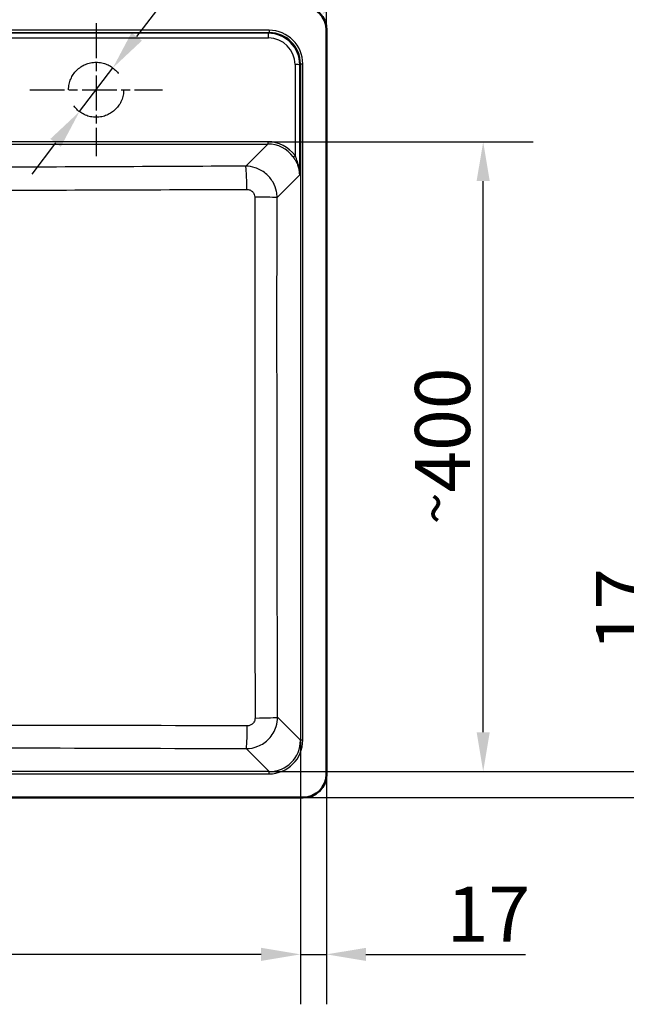
# Model space of a CAD drawing. Units: millimetres. Extents: x 0 to 2100, y 0 to 2970.
# Drawn here: x 961 to 1347, y 1347 to 1973 of the extents above; entities that cross this region are included whole.
import ezdxf

# ---------------------------------------------------------------- set-up
doc = ezdxf.new("R2010")
doc.units = ezdxf.units.MM
doc.header["$LTSCALE"] = 10
doc.linetypes.add('CHAIN', pattern=[0.3543, 0.2362, -0.0295, 0.0591, -0.0295])
doc.linetypes.add('DASHED_SPACE', pattern=[0.2067, 0.1654, -0.0413])
for name, color, linetype, lineweight in [('Center Mark(ISO)', 7, 'Continuous', 25), ('Dimensions(ISO)', 7, 'Continuous', 25), ('Sketch Geometry(ISO)', 7, 'Continuous', 50), ('Visible Edges(ISO)', 7, 'Continuous', 50), ('Visible Tangent Edges(ISO)', 7, 'Continuous', 25)]:
    doc.layers.add(name, color=color, linetype=linetype, lineweight=lineweight)
doc.styles.add('Text_3.5mm', font='arial.ttf', dxfattribs={"width": 0.9})
doc.dimstyles.new('KS-STANDARD', dxfattribs={"dimscale": 10, "dimtxt": 3.5, "dimasz": 2.5, "dimexe": 3.175, "dimexo": 0, "dimgap": 0.8, "dimtad": 1, "dimdec": 1, "dimrnd": 1e-08, "dimtxsty": 'Text_3.5mm', "dimcen": 0.09, "dimdle": 10, "dimclrd": 7, "dimclre": 7, "dimclrt": 7, "dimadec": 0, "dimazin": 2, "dimtfac": 0.714286, "dimtdec": 4, "dimtmove": 0, "dimatfit": 3, "dimfxl": 1, "dimtolj": 1, "dimlwd": 25, "dimlwe": 25, "dimarcsym": 0})

# ---------------------------------------------------------------- blocks, each defined once
blk = doc.blocks.new('*D5')
at = {"layer": 'Defpoints', "color": 0, "linetype": 'Continuous', "transparency": 16777216}
for p in [(403.5, 2240.66), (1156.5, 1966.44), (403.5, 1493.44)]:
    blk.add_point(p, dxfattribs=at)
at = {"layer": 'Dimensions(ISO)', "color": 7, "linetype": 'Continuous', "lineweight": 25, "transparency": 16777216}
for p, q in [((403.5, 1493.44), (403.5, 2272.41)), ((1156.5, 1966.44), (1156.5, 2272.41)), ((1131.5, 2240.66), (428.5, 2240.66))]:
    blk.add_line(p, q, dxfattribs=at)
at = {"layer": 'Dimensions(ISO)', "color": 7, "linetype": 'Continuous', "transparency": 16777216}
for points in [[(428.5, 2244.83), (428.5, 2236.49), (403.5, 2240.66)], [(1131.5, 2244.83), (1131.5, 2236.49), (1156.5, 2240.66)]]:
    blk.add_solid(points, dxfattribs=at)
at = {"layer": 'Dimensions(ISO)', "color": 7, "linetype": 'Continuous', "lineweight": 25, "transparency": 16777216, "insert": (729.85, 2266.54), "char_height": 35, "attachment_point": 4, "style": 'Text_3.5mm'}
blk.add_mtext('\\A1;753{\\H25.000001;±1}', dxfattribs=at)
blk = doc.blocks.new('*D6')
at = {"layer": 'Defpoints', "color": 0, "linetype": 'Continuous', "transparency": 16777216}
for p in [(1141.5, 1981.44), (1500.75, 1981.44), (1141.5, 1478.44)]:
    blk.add_point(p, dxfattribs=at)
at = {"layer": 'Dimensions(ISO)', "color": 7, "linetype": 'Continuous', "lineweight": 25, "transparency": 16777216}
for p, q in [((1141.5, 1981.44), (1532.5, 1981.44)), ((1500.75, 1503.44), (1500.75, 1956.44)), ((1141.5, 1478.44), (1532.5, 1478.44))]:
    blk.add_line(p, q, dxfattribs=at)
at = {"layer": 'Dimensions(ISO)', "color": 7, "linetype": 'Continuous', "transparency": 16777216}
for points in [[(1496.58, 1956.44), (1504.92, 1956.44), (1500.75, 1981.44)], [(1496.58, 1503.44), (1504.92, 1503.44), (1500.75, 1478.44)]]:
    blk.add_solid(points, dxfattribs=at)
at = {"layer": 'Dimensions(ISO)', "color": 7, "linetype": 'Continuous', "lineweight": 25, "transparency": 16777216, "insert": (1474.87, 1679.66), "char_height": 35, "attachment_point": 4, "rotation": 90, "style": 'Text_3.5mm'}
blk.add_mtext('\\A1;503{\\H25.000001;±1}', dxfattribs=at)
blk = doc.blocks.new('*D7')
at = {"layer": 'Defpoints', "color": 0, "linetype": 'Continuous', "transparency": 16777216}
for p in [(1119.12, 1895.46), (1256.02, 1895.46), (1119.96, 1495.06)]:
    blk.add_point(p, dxfattribs=at)
at = {"layer": 'Dimensions(ISO)', "color": 7, "linetype": 'Continuous', "lineweight": 25, "transparency": 16777216}
for p, q in [((1119.12, 1895.46), (1287.77, 1895.46)), ((1256.02, 1520.06), (1256.02, 1870.46)), ((1119.96, 1495.06), (1287.77, 1495.06))]:
    blk.add_line(p, q, dxfattribs=at)
at = {"layer": 'Dimensions(ISO)', "color": 7, "linetype": 'Continuous', "transparency": 16777216}
for points in [[(1251.85, 1870.46), (1260.18, 1870.46), (1256.02, 1895.46)], [(1251.85, 1520.06), (1260.18, 1520.06), (1256.02, 1495.06)]]:
    blk.add_solid(points, dxfattribs=at)
at = {"layer": 'Dimensions(ISO)', "color": 7, "linetype": 'Continuous', "lineweight": 25, "transparency": 16777216, "insert": (1230.15, 1652.28), "char_height": 35, "attachment_point": 4, "rotation": 90, "style": 'Text_3.5mm'}
blk.add_mtext('\\A1;\\fArial Narrow|b0|i0;{\\H26.6000;~}\\fArial|b0|i0;400', dxfattribs=at)
blk = doc.blocks.new('*D8')
at = {"layer": 'Defpoints', "color": 0, "linetype": 'Continuous', "transparency": 16777216}
for p in [(420.12, 1514.99), (1139.88, 1514.99), (420.12, 1378.79)]:
    blk.add_point(p, dxfattribs=at)
at = {"layer": 'Dimensions(ISO)', "color": 7, "linetype": 'Continuous', "lineweight": 25, "transparency": 16777216}
for p, q in [((420.12, 1514.99), (420.12, 1347.04)), ((1139.88, 1514.99), (1139.88, 1347.04)), ((1114.88, 1378.79), (445.12, 1378.79))]:
    blk.add_line(p, q, dxfattribs=at)
at = {"layer": 'Dimensions(ISO)', "color": 7, "linetype": 'Continuous', "transparency": 16777216}
for points in [[(445.12, 1382.95), (445.12, 1374.62), (420.12, 1378.79)], [(1114.88, 1382.95), (1114.88, 1374.62), (1139.88, 1378.79)]]:
    blk.add_solid(points, dxfattribs=at)
at = {"layer": 'Dimensions(ISO)', "color": 7, "linetype": 'Continuous', "lineweight": 25, "transparency": 16777216, "insert": (737.02, 1404.66), "char_height": 35, "attachment_point": 4, "style": 'Text_3.5mm'}
blk.add_mtext('\\A1;\\fArial Narrow|b0|i0;{\\H26.6000;~}\\fArial|b0|i0;720', dxfattribs=at)
blk = doc.blocks.new('*D10')
at = {"layer": 'Defpoints', "color": 0, "linetype": 'Continuous', "transparency": 16777216}
for p in [(1153.06, 1976), (1141.5, 1966.44)]:
    blk.add_point(p, dxfattribs=at)
at = {"layer": 'Dimensions(ISO)', "color": 7, "linetype": 'Continuous', "lineweight": 25, "transparency": 16777216}
blk.add_line((1325.99, 2118.98), (1172.33, 1991.93), dxfattribs=at)
at = {"layer": 'Dimensions(ISO)', "color": 7, "linetype": 'Continuous', "transparency": 16777216}
blk.add_solid([(1169.67, 1995.14), (1174.98, 1988.72), (1153.06, 1976)], dxfattribs=at)
at = {"layer": 'Dimensions(ISO)', "color": 7, "linetype": 'Continuous', "lineweight": 25, "transparency": 16777216, "insert": (1245.15, 2085.71), "char_height": 35, "attachment_point": 4, "rotation": 39.58448, "style": 'Text_3.5mm'}
blk.add_mtext('\\A1;R15', dxfattribs=at)
blk = doc.blocks.new('*D11')
at = {"layer": 'Defpoints', "color": 0, "linetype": 'Continuous', "transparency": 16777216}
for p in [(1139.88, 1514.99), (1156.5, 1493.44), (1156.5, 1378.79)]:
    blk.add_point(p, dxfattribs=at)
at = {"layer": 'Dimensions(ISO)', "color": 7, "linetype": 'Continuous', "lineweight": 25, "transparency": 16777216}
for p, q in [((1139.88, 1514.99), (1139.88, 1347.04)), ((1156.5, 1493.44), (1156.5, 1347.04)), ((1114.88, 1378.79), (1089.88, 1378.79)), ((1139.88, 1378.79), (1156.5, 1378.79)), ((1181.5, 1378.79), (1283, 1378.79))]:
    blk.add_line(p, q, dxfattribs=at)
at = {"layer": 'Dimensions(ISO)', "color": 7, "linetype": 'Continuous', "transparency": 16777216}
for points in [[(1114.88, 1382.95), (1114.88, 1374.62), (1139.88, 1378.79)], [(1181.5, 1382.95), (1181.5, 1374.62), (1156.5, 1378.79)]]:
    blk.add_solid(points, dxfattribs=at)
at = {"layer": 'Dimensions(ISO)', "color": 7, "linetype": 'Continuous', "lineweight": 25, "transparency": 16777216, "insert": (1232.84, 1404.36), "char_height": 35, "attachment_point": 4, "style": 'Text_3.5mm'}
blk.add_mtext('\\A1;17', dxfattribs=at)
blk = doc.blocks.new('*D12')
at = {"layer": 'Defpoints', "color": 0, "linetype": 'Continuous', "transparency": 16777216}
for p in [(1119.96, 1495.06), (1141.5, 1478.44), (1370.72, 1478.44)]:
    blk.add_point(p, dxfattribs=at)
at = {"layer": 'Dimensions(ISO)', "color": 7, "linetype": 'Continuous', "lineweight": 25, "transparency": 16777216}
for p, q in [((1370.72, 1520.06), (1370.72, 1621.56)), ((1119.96, 1495.06), (1402.47, 1495.06)), ((1370.72, 1478.44), (1370.72, 1495.06)), ((1141.5, 1478.44), (1402.47, 1478.44)), ((1370.72, 1453.44), (1370.72, 1428.44))]:
    blk.add_line(p, q, dxfattribs=at)
at = {"layer": 'Dimensions(ISO)', "color": 7, "linetype": 'Continuous', "transparency": 16777216}
for points in [[(1366.55, 1520.06), (1374.89, 1520.06), (1370.72, 1495.06)], [(1366.55, 1453.44), (1374.89, 1453.44), (1370.72, 1478.44)]]:
    blk.add_solid(points, dxfattribs=at)
at = {"layer": 'Dimensions(ISO)', "color": 7, "linetype": 'Continuous', "lineweight": 25, "transparency": 16777216, "insert": (1345.15, 1571.4), "char_height": 35, "attachment_point": 4, "rotation": 90, "style": 'Text_3.5mm'}
blk.add_mtext('\\A1;17', dxfattribs=at)
blk = doc.blocks.new('*D15')
at = {"layer": 'Defpoints', "color": 0, "linetype": 'Continuous', "transparency": 16777216}
for p in [(1156.5, 2130.39), (1156.5, 1966.44), (780, 1928.5)]:
    blk.add_point(p, dxfattribs=at)
at = {"layer": 'Dimensions(ISO)', "color": 7, "linetype": 'Continuous', "lineweight": 25, "transparency": 16777216}
for p, q in [((780, 1928.5), (780, 2162.14)), ((1156.5, 1966.44), (1156.5, 2162.14)), ((805, 2130.39), (1131.5, 2130.39))]:
    blk.add_line(p, q, dxfattribs=at)
at = {"layer": 'Dimensions(ISO)', "color": 7, "linetype": 'Continuous', "transparency": 16777216}
for points in [[(805, 2134.56), (805, 2126.23), (780, 2130.39)], [(1131.5, 2134.56), (1131.5, 2126.23), (1156.5, 2130.39)]]:
    blk.add_solid(points, dxfattribs=at)
at = {"layer": 'Dimensions(ISO)', "color": 7, "linetype": 'Continuous', "lineweight": 25, "transparency": 16777216, "insert": (915, 2159.43), "char_height": 35, "attachment_point": 4, "style": 'Text_3.5mm'}
blk.add_mtext('\\A1;376,5', dxfattribs=at)
blk = doc.blocks.new('*D16')
at = {"layer": 'Defpoints', "color": 0, "linetype": 'Continuous', "transparency": 16777216}
for p in [(1020.62, 1942.41), (999.38, 1914.59)]:
    blk.add_point(p, dxfattribs=at)
at = {"layer": 'Dimensions(ISO)', "color": 7, "linetype": 'Continuous', "lineweight": 25, "transparency": 16777216}
for p, q in [((1035.8, 1962.28), (1122.59, 2075.93)), ((999.38, 1914.59), (1020.62, 1942.41)), ((984.21, 1894.73), (969.03, 1874.86))]:
    blk.add_line(p, q, dxfattribs=at)
at = {"layer": 'Dimensions(ISO)', "color": 7, "linetype": 'Continuous', "transparency": 16777216}
for points in [[(1032.48, 1964.81), (1039.11, 1959.75), (1020.62, 1942.41)], [(980.9, 1897.25), (987.52, 1892.2), (999.38, 1914.59)]]:
    blk.add_solid(points, dxfattribs=at)
at = {"layer": 'Dimensions(ISO)', "color": 7, "linetype": 'Continuous', "lineweight": 25, "transparency": 16777216, "insert": (1048.06, 2022.58), "char_height": 35, "attachment_point": 4, "rotation": 52.63214, "style": 'Text_3.5mm'}
blk.add_mtext('\\A1;∅35', dxfattribs=at)

msp = doc.modelspace()

# ---------------------------------------------------------------- linework, layer by layer
at = {"layer": 'Center Mark(ISO)', "linetype": 'CHAIN', "ltscale": 9.392025}
for p, q in [((1010, 1970.76), (1010, 1886.24)), ((967.74, 1928.5), (1052.26, 1928.5))]:
    msp.add_line(p, q, dxfattribs=at)
at = {"layer": 'Sketch Geometry(ISO)', "linetype": 'DASHED_SPACE', "lineweight": 25, "ltscale": 26.597906}
msp.add_circle((1010, 1928.5), 17.5, dxfattribs=at)
at = {"layer": 'Visible Edges(ISO)'}
for p, q in [((1156.5, 1493.44), (1156.5, 1966.44)), ((418.5, 1478.44), (1141.5, 1478.44))]:
    msp.add_line(p, q, dxfattribs=at)
for centre, start, end in [((1141.5, 1966.44), 0, 90), ((1141.5, 1493.44), 270, 0)]:
    msp.add_arc(centre, 15, start, end, dxfattribs=at)
at = {"layer": 'Visible Tangent Edges(ISO)'}
for p, q in [((1119.96, 1966.32), (440.05, 1966.32)), ((1119.96, 1966.32), (1119.96, 1964.82)), ((440.05, 1964.82), (1119.96, 1964.82)), ((1119.53, 1964.39), (440.48, 1964.39)), ((440.48, 1961.43), (1119.53, 1961.43)), ((1119.96, 1964.82), (1119.53, 1964.39)), ((1119.53, 1961.43), (1119.53, 1964.39)), ((1136.45, 1944.48), (1136.41, 1886.69)), ((1139.38, 1874.4), (1139.44, 1944.45)), ((1139.44, 1944.45), (1139.88, 1944.9)), ((1139.88, 1944.9), (1141.38, 1944.9)), ((1139.88, 1944.9), (1139.88, 1514.99)), ((1141.38, 1514.99), (1141.38, 1944.9)), ((1119.12, 1895.46), (440.89, 1895.46)), ((440.89, 1893.98), (1119.12, 1893.98)), ((1119.12, 1893.98), (1105.05, 1879.92)), ((1119.12, 1895.46), (1119.12, 1893.98)), ((1124.99, 1860.01), (1139.38, 1874.4)), ((1139.88, 1514.99), (1125.33, 1529.54)), ((1141.38, 1514.99), (1139.88, 1514.99)), ((1105.4, 1509.62), (1119.96, 1495.06)), ((1119.96, 1495.06), (440.05, 1495.06)), ((440.05, 1493.57), (1119.96, 1493.57)), ((1119.96, 1493.57), (1119.96, 1495.06))]:
    msp.add_line(p, q, dxfattribs=at)
for centre, major_axis, ratio, start_param, end_param in [((1119.79, 1944.73), (15.32, 15.32), 0.992433, 5.501585, 7.064785), ((1119.38, 1944.33), (13.44, 14.97), 0.994, 5.447517, 7.010717), ((1119.38, 1944.35), (11.56, 12.66), 0.991641, 5.456012, 7.019212), ((1119.79, 1944.73), (14.27, 14.27), 0.991312, 5.501585, 7.064785), ((1136.45, 1944.45), (3, 0), 0.008727, 0.08727, 1.570803), ((1118.94, 1873.86), (14.62, 16.01), 0.991641, 6.084464, 7.019212), ((1118.94, 1873.88), (13.66, 14.87), 0.990464, 6.087121, 7.02187), ((1136.41, 1886.71), (-1.21, -0.88), 0.00705, 0.121657, 1.565653), ((1105.05, 1864.98), (-0.07, 15), 0.050642, 4.725614, 6.195806), ((1110.05, 1860.01), (15, -0.02), 0.012614, 0.087273, 1.519977), ((1110.39, 1529.54), (15, 0.04), 0.031643, 4.754108, 6.195875), ((1105.4, 1524.56), (-0.05, -15), 0.041394, 0.087342, 1.538739), ((1119.79, 1515.15), (15.32, -15.32), 0.992433, 5.501585, 7.064785), ((1119.79, 1515.15), (14.27, -14.27), 0.991312, 5.501585, 7.064785)]:
    msp.add_ellipse(centre, major_axis=major_axis, ratio=ratio, start_param=start_param, end_param=end_param, dxfattribs=at)
for points, knots in [([(1135.2, 1885.83), (1135.65, 1885.22), (1136.07, 1884.58), (1137.07, 1882.9), (1137.59, 1881.84), (1138.33, 1879.95), (1138.6, 1879.12), (1139.14, 1877.01), (1139.33, 1875.7), (1139.38, 1874.4)], [0, 0, 0, 0, 0.244152, 0.244152, 0.634795, 0.634795, 0.931598, 0.931598, 1.394767, 1.394767, 1.394767, 1.394767]), ([(1139.38, 1874.4), (1139.35, 1875.8), (1139.21, 1877.2), (1138.83, 1879.48), (1138.64, 1880.37), (1138.11, 1882.4), (1137.74, 1883.54), (1137.03, 1885.36), (1136.73, 1886.04), (1136.41, 1886.69)], [-1.394767, -1.394767, -1.394767, -1.394767, -0.931598, -0.931598, -0.634795, -0.634795, -0.244152, -0.244152, 0, 0, 0, 0]), ([(1105.05, 1879.92), (1075.92, 1879.79), (1046.79, 1879.66), (988.53, 1879.41), (959.4, 1879.29), (909.95, 1879.09), (889.64, 1879.01), (854.04, 1878.89), (838.77, 1878.85), (809, 1878.78), (794.5, 1878.77), (768.02, 1878.77), (756.03, 1878.78), (732.06, 1878.82), (720.08, 1878.85), (685.84, 1878.95), (663.58, 1879.04), (621.86, 1879.2), (602.41, 1879.28), (555.42, 1879.48), (527.9, 1879.6), (485.23, 1879.78), (470.09, 1879.85), (454.95, 1879.92)], [-65.069446, -65.069446, -65.069446, -65.069446, -56.31912, -56.31912, -47.568794, -47.568794, -41.469236, -41.469236, -36.883838, -36.883838, -32.534723, -32.534723, -28.938787, -28.938787, -25.342851, -25.342851, -18.659566, -18.659566, -12.816209, -12.816209, -4.548143, -4.548143, 0, 0, 0, 0]), ([(1124.99, 1860.01), (1124.99, 1861.3), (1124.86, 1862.59), (1124.19, 1865.88), (1123.47, 1867.84), (1121.24, 1871.82), (1119.63, 1873.76), (1115.75, 1876.95), (1113.48, 1878.19), (1109.13, 1879.59), (1107.09, 1879.91), (1105.05, 1879.92)], [0, 0, 0, 0, 0.0971798, 0.0971798, 0.2526675, 0.2526675, 0.4388993, 0.4388993, 0.6295902, 0.6295902, 0.783817, 0.783817, 0.783817, 0.783817]), ([(454.19, 1865.18), (469.33, 1865.12), (484.48, 1865.06), (527.15, 1864.91), (554.69, 1864.81), (601.7, 1864.68), (621.17, 1864.63), (662.94, 1864.55), (685.24, 1864.53), (719.62, 1864.55), (731.67, 1864.57), (755.81, 1864.6), (767.9, 1864.61), (794.63, 1864.61), (809.26, 1864.59), (839.22, 1864.55), (854.57, 1864.54), (890.26, 1864.55), (910.61, 1864.57), (960.11, 1864.67), (989.26, 1864.76), (1047.54, 1864.96), (1076.68, 1865.06), (1105.81, 1865.18)], [0, 0, 0, 0, 4.548143, 4.548143, 12.816209, 12.816209, 18.659566, 18.659566, 25.342851, 25.342851, 28.938787, 28.938787, 32.534723, 32.534723, 36.883838, 36.883838, 41.469236, 41.469236, 47.568794, 47.568794, 56.31912, 56.31912, 65.069446, 65.069446, 65.069446, 65.069446]), ([(1105.81, 1865.18), (1106.33, 1865.18), (1106.84, 1865.1), (1107.94, 1864.76), (1108.51, 1864.45), (1109.48, 1863.65), (1109.89, 1863.17), (1110.44, 1862.17), (1110.62, 1861.68), (1110.78, 1860.85), (1110.81, 1860.52), (1110.81, 1860.2)], [-0.783817, -0.783817, -0.783817, -0.783817, -0.6295902, -0.6295902, -0.4388993, -0.4388993, -0.2526675, -0.2526675, -0.0971798, -0.0971798, 0, 0, 0, 0]), ([(1110.81, 1860.2), (1110.8, 1832.22), (1110.79, 1804.24), (1110.79, 1749.02), (1110.8, 1721.79), (1110.85, 1639.36), (1110.91, 1584.19), (1111.02, 1529.06)], [0, 0, 0, 0, 8.374686, 8.374686, 16.52637, 16.52637, 33.05274, 33.05274, 33.05274, 33.05274]), ([(1125.33, 1529.54), (1125.18, 1584.6), (1125.06, 1639.67), (1124.97, 1721.92), (1124.95, 1749.09), (1124.95, 1804.18), (1124.96, 1832.1), (1124.99, 1860.01)], [-33.05274, -33.05274, -33.05274, -33.05274, -16.52637, -16.52637, -8.374686, -8.374686, 0, 0, 0, 0]), ([(1105.4, 1509.62), (1107.93, 1509.63), (1110.46, 1510.12), (1115.43, 1512.13), (1117.82, 1513.76), (1121.89, 1518.01), (1123.49, 1520.72), (1125.01, 1525.54), (1125.32, 1527.54), (1125.33, 1529.54)], [0, 0, 0, 0, 0.1911225, 0.1911225, 0.4031564, 0.4031564, 0.6328917, 0.6328917, 0.7837686, 0.7837686, 0.7837686, 0.7837686]), ([(1111.02, 1529.06), (1111.02, 1528.56), (1110.94, 1528.06), (1110.57, 1526.84), (1110.17, 1526.16), (1109.15, 1525.1), (1108.55, 1524.69), (1107.3, 1524.19), (1106.66, 1524.07), (1106.02, 1524.08)], [-0.7837686, -0.7837686, -0.7837686, -0.7837686, -0.6328917, -0.6328917, -0.4031564, -0.4031564, -0.1911225, -0.1911225, 0, 0, 0, 0]), ([(1106.02, 1524.08), (1057.47, 1524.21), (1008.89, 1524.31), (927.77, 1524.43), (895.25, 1524.47), (835.15, 1524.5), (807.58, 1524.51), (745.1, 1524.51), (710.21, 1524.5), (658.31, 1524.46), (641.29, 1524.44), (580.11, 1524.36), (535.98, 1524.28), (479.24, 1524.14), (466.61, 1524.11), (453.98, 1524.08)], [0, 0, 0, 0, 14.568607, 14.568607, 24.306416, 24.306416, 32.553481, 32.553481, 42.990395, 42.990395, 48.086844, 48.086844, 61.318068, 61.318068, 65.106962, 65.106962, 65.106962, 65.106962]), ([(454.6, 1509.62), (467.22, 1509.66), (479.84, 1509.71), (536.53, 1509.9), (580.6, 1510.04), (641.67, 1510.19), (658.66, 1510.22), (710.42, 1510.31), (745.21, 1510.35), (807.49, 1510.35), (834.98, 1510.33), (894.92, 1510.24), (927.37, 1510.17), (1008.36, 1509.95), (1056.88, 1509.79), (1105.4, 1509.62)], [-65.106962, -65.106962, -65.106962, -65.106962, -61.318068, -61.318068, -48.086844, -48.086844, -42.990395, -42.990395, -32.553481, -32.553481, -24.306416, -24.306416, -14.568607, -14.568607, 0, 0, 0, 0])]:
    msp.add_open_spline(points, degree=3, knots=knots, dxfattribs=at)

# ---------------------------------------------------------------- dimensions: what is measured, and where the dimension line sits
at = {"layer": 'Dimensions(ISO)', "color": 7, "linetype": 'Continuous', "lineweight": 25}
for base, p1, p2, angle, override, picture, middle in [((403.5, 2240.66), (1156.5, 1966.44), (403.5, 1493.44), 180, {"dimgap": 0.8, "dimdec": 1, "dimtol": 1, "dimlim": 0, "dimtp": 1, "dimtm": 1, "dimtdec": 4, "dimtofl": 0, "dimatfit": 1}, '*D5', (780, 2240.66)), ((1500.75, 1981.44), (1141.5, 1478.44), (1141.5, 1981.44), 90, {"dimgap": 0.8, "dimdec": 1, "dimtol": 1, "dimlim": 0, "dimtp": 1, "dimtm": 1, "dimtdec": 4, "dimtofl": 0, "dimatfit": 1}, '*D6', (1500.75, 1729.94)), ((1370.72, 1478.44), (1119.96, 1495.06), (1141.5, 1478.44), 90, {"dimgap": 0.8, "dimdec": 0, "dimtol": 0, "dimlim": 0, "dimtp": 0, "dimtm": 0, "dimtdec": 4, "dimtofl": 1, "dimatfit": 1}, '*D12', (1370.72, 1592.48)), ((1156.5, 1378.79), (1139.88, 1514.99), (1156.5, 1493.44), 180, {"dimgap": 0.8, "dimdec": 0, "dimtol": 0, "dimlim": 0, "dimtp": 0, "dimtm": 0, "dimtdec": 4, "dimtofl": 1, "dimatfit": 1}, '*D11', (1253.92, 1378.79))]:
    dim = msp.add_linear_dim(base=base, p1=p1, p2=p2, angle=angle, dimstyle='KS-STANDARD', override=override, dxfattribs=at)
    dim.commit()
    dim.dimension.update_dxf_attribs({"geometry": picture, "text_midpoint": middle, "dimtype": 160})
dim = msp.add_linear_dim(base=(1156.5, 2130.39), p1=(780, 1928.5), p2=(1156.5, 1966.44), dimstyle='KS-STANDARD', override={"dimgap": 0.8, "dimdec": 1, "dimtol": 0, "dimlim": 0, "dimtp": 0, "dimtm": 0, "dimtdec": 4, "dimtofl": 0, "dimatfit": 1}, dxfattribs=at)
dim.commit()
dim.dimension.update_dxf_attribs({"geometry": '*D15', "text_midpoint": (968.25, 2130.39), "dimtype": 160})
dim = msp.add_radius_dim(center=(1141.5, 1966.44), mpoint=(1153.06, 1976), dimstyle='KS-STANDARD', override={"dimgap": 0.8, "dimdec": 1, "dimlfac": 1, "dimcen": 0, "dimtol": 0, "dimlim": 0, "dimtp": 0, "dimtm": 0, "dimtdec": 4, "dimtofl": 0}, dxfattribs=at)
dim.commit()
dim.dimension.update_dxf_attribs({"geometry": '*D10', "text_midpoint": (1290.73, 2089.83), "dimtype": 164})
dim = msp.add_diameter_dim_2p(p1=(999.38, 1914.59), p2=(1020.62, 1942.41), dimstyle='KS-STANDARD', override={"dimgap": 0.8, "dimdec": 1, "dimlfac": 1, "dimtol": 0, "dimlim": 0, "dimtp": 0, "dimtm": 0, "dimtdec": 4, "dimatfit": 2}, dxfattribs=at)
dim.commit()
dim.dimension.update_dxf_attribs({"geometry": '*D16', "text_midpoint": (1093.57, 2037.93), "dimtype": 163})
for base, p1, p2, angle, override, picture, middle in [((1256.02, 1895.46), (1119.96, 1495.06), (1119.12, 1895.46), 90, {"dimgap": 0.8, "dimdec": 0, "dimtol": 0, "dimlim": 0, "dimtp": 0, "dimtm": 0, "dimtdec": 0, "dimtofl": 0, "dimatfit": 1}, '*D7', (1256.02, 1695.36)), ((420.12, 1378.79), (1139.88, 1514.99), (420.12, 1514.99), 180, {"dimgap": 0.8, "dimdec": 0, "dimtol": 0, "dimlim": 0, "dimtp": 0, "dimtm": 0, "dimtdec": 4, "dimtofl": 0, "dimatfit": 1}, '*D8', (780.1, 1378.79))]:
    dim = msp.add_linear_dim(base=base, p1=p1, p2=p2, angle=angle, text='\\fArial Narrow|b0|i0;{\\H26.6000;~}\\fArial|b0|i0;<>', dimstyle='KS-STANDARD', override=override, dxfattribs=at)
    dim.commit()
    dim.dimension.update_dxf_attribs({"geometry": picture, "text_midpoint": middle, "dimtype": 160})

doc.saveas('drawing.dxf')
